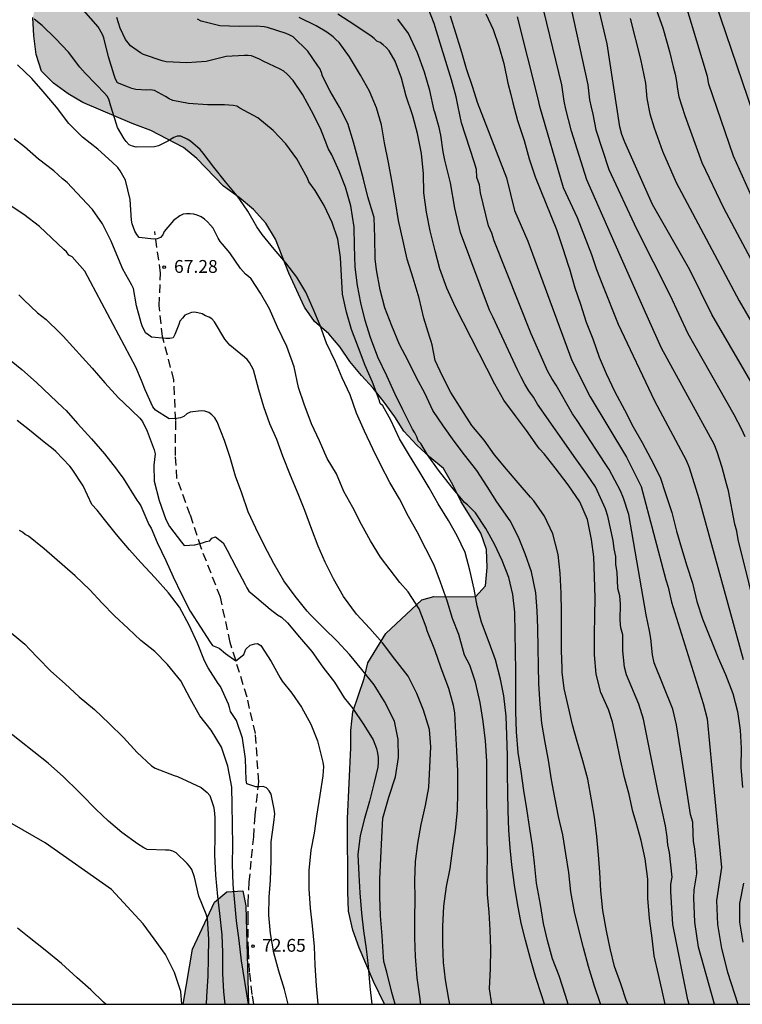
# Model space of a CAD drawing. Units: metres. Extents: x 581344 to 581694, y 4793290 to 4793541.
# Drawn here: x 581574 to 581616, y 4793290 to 4793348 of the extents above; entities that cross this region are included whole.
import ezdxf

# ---------------------------------------------------------------- set-up
doc = ezdxf.new("R2010")
doc.units = ezdxf.units.M
doc.linetypes.add('TRAZOS_NORMALES', pattern=[0.75, 0.5, -0.25])
for name, color, linetype in [('010106', 9, 'Continuous'), ('020104', 34, 'Continuous'), ('020204', 9, 'Continuous'), ('020308', 9, 'Continuous'), ('060128', 7, 'TRAZOS_NORMALES'), ('100106', 63, 'Continuous'), ('990504', 63, 'Continuous')]:
    doc.layers.add(name, color=color, linetype=linetype)
doc.layers.add('020105', color=24, linetype='Continuous', lineweight=30)
doc.styles.add('ARIAL', font='ARIAL.TTF', dxfattribs={"height": 1})

# ---------------------------------------------------------------- blocks, each defined once
blk = doc.blocks.new('COTAPU')
blk.add_circle((0, 0), 0.075)

msp = doc.modelspace()

# ---------------------------------------------------------------- hatches: boundary and pattern name
at = {"layer": '990504'}
for points in [[(581616.23, 4793494.711), (581617.8, 4793491.931), (581618.23, 4793490.941), (581618.95, 4793488.941), (581620.73, 4793486.211), (581621.8, 4793484.351), (581623.2, 4793482.691), (581625.07, 4793480.011), (581625.619, 4793479.141), (581626.649, 4793477.311), (581627.269, 4793476.331), (581627.799, 4793475.391), (581628.329, 4793474.311), (581629.089, 4793472.301), (581629.439, 4793471.241), (581629.749, 4793470.121), (581630.199, 4793468.141), (581630.299, 4793467.101), (581630.479, 4793466.001), (581631.059, 4793464.101), (581631.279, 4793463.021), (581631.649, 4793459.892), (581631.919, 4793458.812), (581632.339, 4793457.812), (581633.389, 4793455.892), (581633.829, 4793454.972), (581634.219, 4793453.942), (581634.539, 4793452.922), (581634.959, 4793451.892), (581636.159, 4793450.052), (581637.768, 4793447.312), (581638.218, 4793446.332), (581639.018, 4793444.372), (581640.088, 4793442.742), (581641.088, 4793442.632), (581642.088, 4793442.812), (581643.068, 4793443.292), (581643.928, 4793443.922), (581644.938, 4793444.392), (581645.938, 4793444.752), (581646.938, 4793444.932), (581647.918, 4793445.162), (581648.928, 4793445.642), (581650.008, 4793445.912), (581652.138, 4793446.302), (581656.348, 4793446.911), (581657.428, 4793447.011), (581658.578, 4793446.971), (581659.618, 4793446.881), (581660.698, 4793446.661), (581661.668, 4793446.391), (581662.598, 4793446.061), (581663.428, 4793445.631), (581663.888, 4793444.811), (581664.218, 4793443.801), (581664.388, 4793442.791), (581664.378, 4793441.801), (581664.218, 4793438.791), (581664.177, 4793435.562), (581664.257, 4793432.382), (581664.567, 4793430.302), (581664.807, 4793429.232), (581665.277, 4793428.212), (581666.057, 4793426.352), (581666.767, 4793424.392), (581667.087, 4793423.392), (581667.337, 4793422.372), (581667.977, 4793421.452), (581669.407, 4793420.102), (581670.197, 4793419.432), (581671.027, 4793418.842), (581672.697, 4793417.922), (581674.127, 4793416.942), (581675.027, 4793416.542), (581675.717, 4793415.802), (581676.707, 4793415.392), (581677.817, 4793415.022), (581678.847, 4793414.762), (581679.837, 4793414.682), (581680.947, 4793414.752), (581684.846, 4793415.242), (581686.916, 4793415.302), (581690.096, 4793415.262), (581691.016, 4793414.872), (581691.806, 4793414.272), (581692.806, 4793413.892), (581694.156, 4793413.492), (581694.154, 4793294.605), (581692.034, 4793294.755), (581691.284, 4793295.005), (581690.334, 4793295.395), (581689.334, 4793295.715), (581687.204, 4793296.065), (581686.224, 4793296.395), (581682.564, 4793298.495), (581681.624, 4793298.895), (581680.534, 4793299.135), (581679.544, 4793299.245), (581678.394, 4793299.315), (581676.314, 4793299.275), (581675.244, 4793299.195), (581674.284, 4793299.025), (581673.404, 4793298.475), (581672.514, 4793297.805), (581671.764, 4793297.135), (581671.094, 4793296.415), (581670.494, 4793295.525), (581670.274, 4793294.525), (581669.714, 4793293.675), (581668.744, 4793293.195), (581667.774, 4793292.856), (581666.724, 4793292.926), (581665.714, 4793293.166), (581664.884, 4793293.756), (581664.054, 4793294.276), (581663.174, 4793294.716), (581662.114, 4793294.526), (581661.164, 4793294.066), (581660.624, 4793293.316), (581661.304, 4793292.646), (581661.834, 4793291.746), (581661.904, 4793290.266), (581594.936, 4793290.267), (581594.296, 4793291.607), (581593.466, 4793293.557), (581593.086, 4793294.597), (581592.836, 4793295.717), (581592.786, 4793296.837), (581592.777, 4793301.127), (581592.977, 4793305.257), (581592.967, 4793306.267), (581593.087, 4793307.357), (581593.747, 4793309.317), (581593.967, 4793310.237), (581595.017, 4793311.947), (581597.127, 4793313.916), (581597.827, 4793314.096), (581600.257, 4793314.086), (581600.837, 4793314.726), (581600.947, 4793315.796), (581600.897, 4793316.846), (581600.577, 4793317.806), (581599.427, 4793319.646), (581598.937, 4793320.626), (581598.387, 4793321.596), (581597.587, 4793322.246), (581596.837, 4793322.946), (581596.077, 4793323.776), (581595.547, 4793324.606), (581594.917, 4793325.476), (581594.277, 4793326.276), (581593.587, 4793327.026), (581592.917, 4793327.836), (581592.337, 4793328.676), (581591.677, 4793329.456), (581590.847, 4793330.186), (581590.257, 4793331.016), (581589.337, 4793333.006), (581588.557, 4793334.996), (581588.007, 4793335.936), (581587.267, 4793336.726), (581586.438, 4793337.426), (581585.518, 4793338.096), (581583.958, 4793339.716), (581583.188, 4793340.356), (581581.268, 4793341.356), (581580.188, 4793341.756), (581577.298, 4793342.976), (581576.428, 4793343.486), (581575.578, 4793344.106), (581574.868, 4793344.816), (581574.558, 4793345.796), (581574.418, 4793346.876), (581574.368, 4793347.946), (581574.848, 4793350.026), (581574.848, 4793351.066), (581574.928, 4793352.146), (581574.978, 4793354.266), (581574.918, 4793355.356), (581574.448, 4793357.316), (581574.128, 4793359.256), (581573.828, 4793360.296), (581572.838, 4793362.126), (581572.428, 4793363.106), (581572.339, 4793364.196), (581572.799, 4793366.215), (581573.159, 4793367.145), (581573.719, 4793368.055), (581574.339, 4793368.795), (581575.129, 4793369.195), (581576.159, 4793369.275), (581577.168, 4793369.215), (581578.998, 4793368.565), (581581.998, 4793367.705), (581582.978, 4793367.495), (581583.958, 4793367.465), (581584.898, 4793367.525), (581585.768, 4793367.805), (581586.518, 4793368.385), (581587.218, 4793369.045), (581587.848, 4793369.815), (581588.548, 4793370.525), (581590.288, 4793371.735), (581591.148, 4793372.205), (581592.958, 4793372.885), (581593.958, 4793373.065), (581595.668, 4793373.105), (581596.308, 4793373.165), (581597.088, 4793373.465), (581597.508, 4793374.235), (581598.068, 4793374.945), (581598.658, 4793375.605), (581598.398, 4793376.435), (581597.708, 4793377.145), (581596.838, 4793377.815), (581595.188, 4793379.215), (581594.578, 4793380.095), (581593.918, 4793380.895), (581593.208, 4793381.645), (581592.308, 4793382.095), (581589.428, 4793382.915), (581588.558, 4793383.245), (581587.718, 4793383.705), (581587.089, 4793384.345), (581586.629, 4793385.025), (581585.839, 4793385.645), (581583.449, 4793387.065), (581582.619, 4793387.625), (581581.629, 4793388.135), (581579.839, 4793389.395), (581578.229, 4793390.735), (581574.929, 4793393.355), (581574.099, 4793394.095), (581573.219, 4793394.775), (581572.469, 4793395.465), (581571.709, 4793396.275), (581571.179, 4793397.135), (581571.089, 4793398.125), (581571.079, 4793399.195), (581570.969, 4793401.125), (581570.979, 4793402.085), (581571.129, 4793403.044), (581571.499, 4793403.874), (581572.689, 4793405.304), (581573.169, 4793406.044), (581573.409, 4793406.884), (581573.949, 4793407.764), (581574.429, 4793408.674), (581575.349, 4793409.024), (581576.309, 4793409.104), (581577.219, 4793408.814), (581578.099, 4793408.264), (581578.889, 4793407.524), (581579.519, 4793406.694), (581580.089, 4793405.854), (581581.519, 4793403.294), (581582.379, 4793402.594), (581583.339, 4793402.164), (581584.309, 4793402.054), (581585.279, 4793402.234), (581586.289, 4793402.564), (581587.209, 4793403.014), (581588.669, 4793404.394), (581589.769, 4793405.334), (581590.219, 4793406.054), (581591.089, 4793407.674), (581591.649, 4793408.444), (581592.409, 4793409.044), (581592.869, 4793409.884), (581592.919, 4793410.894), (581592.869, 4793411.914), (581592.629, 4793412.854), (581592.219, 4793413.734), (581591.059, 4793415.384), (581590.439, 4793416.374), (581589.449, 4793418.304), (581587.649, 4793422.314), (581587.339, 4793423.334), (581586.899, 4793424.304), (581586.259, 4793425.084), (581585.519, 4793425.744), (581584.969, 4793426.474), (581584.14, 4793427.084), (581583.23, 4793427.564), (581582.42, 4793428.134), (581581.5, 4793428.684), (581580.53, 4793429.064), (581579.55, 4793429.134), (581578.52, 4793428.984), (581577.73, 4793428.484), (581577.47, 4793427.804), (581576.93, 4793427.004), (581576.09, 4793426.444), (581575.32, 4793425.804), (581574.29, 4793426.064), (581573.57, 4793426.874), (581572.92, 4793427.764), (581572.75, 4793428.894), (581572.8, 4793429.894), (581572.77, 4793430.964), (581572.59, 4793431.894), (581572.28, 4793432.814), (581571.33, 4793434.594), (581570.45, 4793436.394), (581569.81, 4793437.214), (581569.08, 4793438.044), (581567.89, 4793439.694), (581567.25, 4793440.503), (581566.85, 4793441.413), (581566.58, 4793442.393), (581566.59, 4793443.443), (581567.2, 4793444.133), (581568.22, 4793444.063), (581571.15, 4793443.463), (581572.07, 4793443.473), (581574.1, 4793443.893), (581575.05, 4793444.223), (581575.85, 4793444.643), (581576.62, 4793445.273), (581577.39, 4793445.803), (581578.17, 4793446.093), (581578.43, 4793447.013), (581578.42, 4793448.023), (581578.03, 4793448.923), (581577.22, 4793449.723), (581575.91, 4793451.423), (581575.34, 4793452.413), (581574.93, 4793453.333), (581574.41, 4793454.243), (581573.79, 4793455.203), (581572.76, 4793457.023), (581572.311, 4793457.973), (581571.661, 4793458.933), (581570.261, 4793460.743), (581569.651, 4793461.643), (581568.601, 4793463.513), (581567.471, 4793465.293), (581567.131, 4793466.333), (581566.541, 4793467.303), (581564.531, 4793470.923), (581563.951, 4793471.793), (581563.421, 4793472.693), (581562.481, 4793474.553), (581562.191, 4793475.513), (581562.181, 4793476.553), (581562.691, 4793477.473), (581564.351, 4793478.892), (581565.901, 4793480.292), (581567.431, 4793481.852), (581568.071, 4793482.642), (581568.341, 4793484.722), (581568.831, 4793486.732), (581569.031, 4793487.742), (581569.341, 4793489.642), (581569.451, 4793490.662), (581569.661, 4793491.732), (581570.371, 4793493.842), (581570.621, 4793494.882), (581570.971, 4793496.962), (581571.471, 4793497.892), (581573.191, 4793500.562), (581574.281, 4793502.392), (581574.721, 4793503.272), (581575.101, 4793504.192), (581575.681, 4793506.251), (581576.182, 4793509.741), (581576.582, 4793510.631), (581577.822, 4793512.521), (581578.342, 4793513.481), (581578.472, 4793514.451), (581578.482, 4793515.511), (581578.692, 4793517.491), (581579.312, 4793519.501), (581579.852, 4793521.521), (581580.252, 4793522.561), (581580.522, 4793523.521), (581580.912, 4793525.591), (581581.262, 4793526.521), (581581.552, 4793527.441), (581581.892, 4793528.221), (581582.732, 4793528.751), (581583.622, 4793529.101), (581584.352, 4793529.051), (581585.272, 4793529.121), (581587.272, 4793529.061), (581588.102, 4793528.891), (581589.092, 4793528.471), (581590.042, 4793528.141), (581590.851, 4793527.561), (581592.391, 4793526.271), (581593.161, 4793525.711), (581593.841, 4793524.931), (581594.791, 4793524.241), (581597.471, 4793522.501), (581598.341, 4793521.891), (581599.071, 4793521.061), (581599.841, 4793520.391), (581600.591, 4793519.661), (581601.931, 4793518.061), (581602.941, 4793516.241), (581604.431, 4793514.641), (581605.941, 4793513.261), (581606.631, 4793512.551), (581607.211, 4793511.751), (581607.601, 4793510.851), (581608.971, 4793508.021), (581609.8, 4793506.141), (581611.52, 4793503.391), (581612, 4793502.521), (581612.39, 4793501.491), (581612.95, 4793500.561), (581613.62, 4793499.681), (581614.22, 4793498.751), (581614.76, 4793497.761), (581615.69, 4793495.711)], [(581586.977, 4793290.267), (581583.167, 4793290.267), (581583.707, 4793293.487), (581584.997, 4793296.227), (581585.717, 4793296.847), (581586.657, 4793296.897), (581586.837, 4793296.027)]]:
    msp.add_hatch(color=256, dxfattribs=at).paths.add_polyline_path(points)

# ---------------------------------------------------------------- linework, layer by layer
at = {"layer": '010106', "flags": 128}
msp.add_lwpolyline([(581344.163, 4793290.273), (581694.153, 4793290.265), (581694.159, 4793540.258), (581344.169, 4793540.265)], close=True, dxfattribs=at)
at = {"layer": '020104', "flags": 128}
for points, elevation in [([(581590.769, 4793389.244), (581592.278, 4793386.104), (581592.588, 4793385.185), (581592.718, 4793384.725), (581593.538, 4793379.925), (581594.468, 4793376.105), (581594.598, 4793375.645), (581595.218, 4793374.225), (581595.508, 4793373.895), (581595.868, 4793373.565), (581596.198, 4793373.295), (581598.458, 4793372.395), (581598.908, 4793372.295), (581599.298, 4793372.105), (581600.838, 4793370.995), (581602.698, 4793369.375), (581604.748, 4793367.275), (581605.058, 4793366.895), (581607.677, 4793362.675), (581610.497, 4793357.475), (581612.387, 4793352.895), (581614.257, 4793348.915), (581617.467, 4793339.525)], 49), ([(581617.056, 4793325.506), (581614.077, 4793330.586), (581612.807, 4793333.196), (581610.617, 4793337.025), (581608.997, 4793340.665), (581608.827, 4793341.105), (581608.697, 4793341.565), (581607.957, 4793346.415), (581606.877, 4793351.025)], 53), ([(581605.677, 4793349.275), (581606.837, 4793344.025), (581606.937, 4793343.135), (581607.017, 4793342.705), (581607.117, 4793342.295), (581607.297, 4793341.395), (581608.067, 4793339.065), (581609.687, 4793335.596), (581611.637, 4793331.736), (581612.677, 4793329.486), (581615.376, 4793324.746), (581615.826, 4793323.896), (581616.016, 4793323.466)], 54), ([(581610.567, 4793349.165), (581611.217, 4793347.355), (581611.617, 4793345.965), (581611.827, 4793345.065), (581611.947, 4793344.635), (581612.027, 4793344.205), (581612.067, 4793343.765), (581612.157, 4793343.315), (581612.497, 4793342.235), (581613.497, 4793339.485), (581614.767, 4793336.835), (581616.837, 4793332.945)], 51), ([(581614.246, 4793290.267), (581613.306, 4793293.607), (581613.086, 4793295.067), (581613.026, 4793296.497), (581613.046, 4793296.957), (581613.206, 4793297.897), (581613.186, 4793298.377), (581613.086, 4793299.347), (581613.006, 4793299.777), (581612.996, 4793300.226), (581612.966, 4793300.916), (581612.846, 4793301.356), (581612.326, 4793304.646), (581612.016, 4793306.606), (581611.796, 4793307.526), (581610.706, 4793310.236), (581610.616, 4793310.696), (581610.526, 4793311.646), (581610.436, 4793312.106), (581610.246, 4793313.026), (581609.226, 4793318.896), (581608.927, 4793319.846), (581608.747, 4793320.276), (581608.087, 4793321.526), (581607.837, 4793321.876), (581606.217, 4793324.396), (581605.937, 4793324.776), (581604.977, 4793326.466), (581604.717, 4793326.846), (581604.497, 4793327.256), (581603.517, 4793329.456), (581601.347, 4793334.896), (581601.217, 4793335.356), (581601.027, 4793335.776), (581600.557, 4793337.706), (581600.497, 4793338.176), (581600.347, 4793338.606), (581600.327, 4793339.066), (581600.187, 4793339.516), (581599.447, 4793341.806), (581599.257, 4793342.736), (581599.137, 4793343.316), (581598.867, 4793344.316), (581598.517, 4793345.386), (581598.187, 4793346.445), (581597.837, 4793347.605), (581597.457, 4793348.605)], 59), ([(581605.676, 4793290.267), (581605.526, 4793290.777), (581605.156, 4793291.937), (581604.756, 4793292.917), (581604.466, 4793293.987), (581604.246, 4793294.997), (581604.066, 4793296.097), (581603.836, 4793297.347), (581603.716, 4793298.507), (581603.596, 4793299.527), (581603.436, 4793300.527), (581603.256, 4793301.697), (581603.086, 4793302.757), (581602.936, 4793303.897), (581602.766, 4793304.977), (581602.656, 4793306.197), (581602.626, 4793307.377), (581602.616, 4793308.586), (581602.616, 4793309.756), (581602.597, 4793310.896), (581602.577, 4793311.936), (581602.567, 4793313.186), (581602.447, 4793314.226), (581602.207, 4793315.216), (581601.827, 4793316.206), (581601.377, 4793317.166), (581600.867, 4793318.086), (581600.257, 4793319.006), (581599.797, 4793319.456), (581599.617, 4793319.606), (581598.877, 4793320.506), (581598.097, 4793321.496), (581597.457, 4793322.386), (581597.067, 4793323.056), (581596.907, 4793323.206), (581596.827, 4793323.446), (581596.707, 4793323.676), (581596.567, 4793323.896), (581596.017, 4793325.016), (581595.547, 4793325.976), (581595.077, 4793327.006), (581594.557, 4793328.106), (581594.127, 4793329.246), (581593.817, 4793330.246), (581593.547, 4793331.276), (581593.367, 4793332.296), (581593.217, 4793333.356), (581593.177, 4793334.606), (581593.157, 4793335.696), (581592.967, 4793336.946), (581592.667, 4793338.026), (581592.287, 4793338.976), (581591.867, 4793339.926), (581591.647, 4793340.296), (581591.557, 4793340.506), (581591.197, 4793341.466), (581590.678, 4793342.506), (581590.168, 4793343.426), (581589.598, 4793344.266), (581589.248, 4793344.646), (581589.048, 4793344.816), (581588.828, 4793344.926), (581587.838, 4793345.396), (581587.618, 4793345.516), (581587.168, 4793345.706), (581586.958, 4793345.736), (581586.758, 4793345.736), (581585.678, 4793345.666), (581584.498, 4793345.386), (581583.378, 4793345.296), (581582.168, 4793345.356), (581581.938, 4793345.426), (581580.838, 4793345.796), (581580.658, 4793345.896), (581580.088, 4793346.296), (581579.938, 4793346.476), (581579.798, 4793346.666), (581579.478, 4793347.336), (581579.288, 4793347.956)], 64), ([(581609.186, 4793290.267), (581609.096, 4793290.447), (581608.756, 4793291.457), (581608.396, 4793292.467), (581608.146, 4793293.527), (581607.916, 4793294.567), (581607.716, 4793295.747), (581607.586, 4793296.897), (581607.536, 4793297.987), (581607.456, 4793298.997), (581607.366, 4793300.067), (581607.226, 4793301.207), (581607.046, 4793302.217), (581606.836, 4793303.427), (581606.536, 4793304.497), (581606.206, 4793305.636), (581605.936, 4793306.606), (581605.676, 4793307.706), (581605.456, 4793308.736), (581605.336, 4793309.686), (581605.336, 4793309.926), (581605.296, 4793310.926), (581605.286, 4793312.006), (581605.286, 4793313.226), (581605.277, 4793314.296), (581605.217, 4793315.476), (581605.097, 4793316.566), (581604.787, 4793317.776), (581604.297, 4793318.796), (581603.677, 4793319.706), (581603.477, 4793319.916), (581602.747, 4793320.756), (581602.077, 4793321.556), (581601.377, 4793322.386), (581600.777, 4793323.236), (581600.047, 4793324.106), (581599.457, 4793325.016), (581598.817, 4793326.026), (581598.327, 4793326.996), (581597.907, 4793327.896), (581597.727, 4793328.816), (581597.667, 4793329.006), (581597.587, 4793329.256), (581597.247, 4793330.386), (581596.967, 4793331.546), (581596.617, 4793332.706), (581596.257, 4793333.836), (581596.027, 4793334.886), (581595.767, 4793336.096), (581595.587, 4793337.176), (581595.387, 4793338.316), (581595.167, 4793339.486), (581594.947, 4793340.626), (581594.767, 4793341.686), (581594.477, 4793342.666), (581594.057, 4793343.646), (581593.537, 4793344.586), (581592.898, 4793345.646), (581592.288, 4793346.486), (581592.098, 4793346.666), (581591.928, 4793346.816), (581591.558, 4793347.096), (581590.938, 4793347.466), (581589.938, 4793347.956)], 62), ([(581611.346, 4793290.267), (581611.206, 4793290.967), (581610.956, 4793292.007), (581610.716, 4793293.107), (581610.586, 4793294.137), (581610.436, 4793295.277), (581610.346, 4793296.467), (581610.336, 4793297.587), (581610.186, 4793298.777), (581609.946, 4793299.837), (581609.656, 4793300.897), (581609.466, 4793301.527), (581609.256, 4793302.527), (581608.976, 4793303.516), (581608.716, 4793304.646), (581608.516, 4793305.706), (581608.266, 4793306.776), (581608.036, 4793307.496), (581607.586, 4793308.486), (581607.316, 4793309.556), (581607.216, 4793310.696), (581607.226, 4793311.886), (581607.246, 4793312.966), (581607.256, 4793314.016), (581607.226, 4793315.276), (581607.176, 4793316.416), (581607.037, 4793317.446), (581606.807, 4793318.606), (581606.367, 4793319.646), (581605.687, 4793320.636), (581604.927, 4793321.626), (581604.287, 4793322.446), (581604.007, 4793322.746), (581603.887, 4793322.896), (581603.247, 4793323.806), (581602.597, 4793324.666), (581601.917, 4793325.586), (581601.387, 4793326.526), (581600.917, 4793327.426), (581599.087, 4793331.016), (581598.587, 4793332.126), (581598.177, 4793333.256), (581597.907, 4793334.316), (581597.617, 4793335.486), (581597.387, 4793336.566), (581597.247, 4793337.706), (581597.227, 4793338.816), (581597.097, 4793340.006), (581596.867, 4793341.176), (581596.617, 4793342.126), (581596.577, 4793342.266), (581596.207, 4793343.346), (581595.927, 4793344.416), (581595.557, 4793345.396), (581595.207, 4793346.006), (581595.037, 4793346.206), (581594.867, 4793346.356), (581594.687, 4793346.486), (581594.498, 4793346.566), (581594.338, 4793346.726), (581594.158, 4793346.856), (581593.198, 4793347.506), (581592.208, 4793348.146)], 61), ([(581598.787, 4793348.055), (581599.117, 4793346.995), (581599.437, 4793345.935), (581599.707, 4793344.966), (581600.077, 4793343.886), (581600.367, 4793342.996), (581602.067, 4793338.586), (581602.537, 4793336.666), (581603.317, 4793334.876), (581605.897, 4793327.896), (581606.977, 4793325.776), (581609.087, 4793322.246), (581609.957, 4793320.546), (581611.396, 4793315.086), (581611.526, 4793314.646), (581611.716, 4793313.766), (581613.586, 4793307.846), (581613.806, 4793306.956), (581614.086, 4793304.066), (581614.656, 4793298.267), (581614.366, 4793296.337), (581614.416, 4793294.927), (581614.646, 4793293.527), (581615.006, 4793292.137), (581615.596, 4793290.267)], 58), ([(581600.867, 4793348.175), (581601.287, 4793347.255), (581601.617, 4793346.275), (581601.917, 4793345.275), (581602.157, 4793344.125), (581602.327, 4793343.445), (581602.437, 4793342.966), (581602.717, 4793341.936), (581603.117, 4793340.756), (581603.407, 4793339.686), (581603.757, 4793338.646), (581604.997, 4793335.556), (581605.377, 4793334.456), (581605.687, 4793333.466), (581605.767, 4793333.266), (581606.077, 4793332.146), (581606.407, 4793331.196), (581606.727, 4793330.146), (581607.117, 4793329.166), (581607.497, 4793328.106), (581607.907, 4793327.146), (581608.407, 4793326.066), (581608.967, 4793325.026), (581609.477, 4793324.016), (581610.017, 4793323.106), (581610.507, 4793322.146), (581611.056, 4793321.086), (581611.386, 4793320.066), (581611.746, 4793319.026), (581612.026, 4793317.926), (581612.316, 4793316.936), (581612.626, 4793315.896), (581612.956, 4793314.876), (581613.216, 4793313.806), (581613.536, 4793312.796), (581614.446, 4793310.526), (581614.886, 4793309.546), (581615.306, 4793308.436), (581615.586, 4793307.386), (581615.746, 4793306.296), (581615.796, 4793305.236), (581615.786, 4793304.126), (581615.886, 4793302.936)], 57), ([(581615.936, 4793310.396), (581613.336, 4793319.806), (581612.776, 4793321.626), (581612.596, 4793322.066), (581610.757, 4793325.526), (581608.617, 4793330.016), (581607.717, 4793332.306), (581607.367, 4793333.196), (581607.067, 4793334.086), (581606.227, 4793336.246), (581605.417, 4793338.006), (581604.017, 4793342.755), (581603.927, 4793343.195), (581602.717, 4793347.985)], 56), ([(581609.307, 4793347.895), (581609.917, 4793345.525), (581610.197, 4793344.125), (581610.277, 4793343.225), (581610.457, 4793342.315), (581610.717, 4793341.495), (581611.197, 4793340.145), (581611.997, 4793338.315), (581615.687, 4793331.386), (581617.656, 4793327.996)], 52), ([(581601.207, 4793290.267), (581601.086, 4793291.177), (581601.136, 4793292.357), (581601.156, 4793293.507), (581601.116, 4793294.607), (581601.066, 4793295.647), (581600.966, 4793296.677), (581600.946, 4793297.857), (581600.956, 4793298.987), (581600.946, 4793300.067), (581600.936, 4793301.147), (581600.926, 4793302.197), (581600.916, 4793303.427), (581600.916, 4793304.487), (581600.846, 4793305.677), (581600.716, 4793306.797), (581600.536, 4793307.917), (581600.267, 4793309.097), (581599.937, 4793310.086), (581599.617, 4793310.676), (581599.567, 4793310.896), (581599.287, 4793311.876), (581598.917, 4793312.816), (581598.597, 4793313.856), (581598.207, 4793314.936), (581597.837, 4793315.946), (581597.347, 4793316.896), (581596.847, 4793317.886), (581596.337, 4793318.776), (581595.807, 4793319.816), (581595.257, 4793320.766), (581594.727, 4793321.776), (581594.257, 4793322.746), (581593.767, 4793323.776), (581593.297, 4793324.816), (581592.927, 4793325.886), (581592.467, 4793326.886), (581592.067, 4793327.816), (581591.547, 4793328.916), (581591.167, 4793329.946), (581590.767, 4793330.926), (581590.337, 4793331.896), (581589.817, 4793332.766), (581589.177, 4793333.606), (581588.477, 4793334.416), (581587.787, 4793335.266), (581587.467, 4793335.716), (581586.938, 4793336.636), (581586.478, 4793337.316), (581586.328, 4793337.526), (581585.648, 4793338.356), (581584.958, 4793339.196), (581584.328, 4793340.026), (581584.148, 4793340.236), (581583.598, 4793340.726), (581583.398, 4793340.836), (581583.018, 4793341.016), (581582.808, 4793341.016), (581582.618, 4793340.936), (581582.258, 4793340.726), (581581.718, 4793340.446), (581581.478, 4793340.396), (581580.408, 4793340.376), (581580.208, 4793340.426), (581579.998, 4793340.516), (581579.838, 4793340.696), (581579.718, 4793340.856), (581579.328, 4793341.516), (581579.258, 4793341.716), (581578.938, 4793342.766), (581578.808, 4793343.176), (581578.708, 4793343.356), (581578.568, 4793343.526), (581578.078, 4793344.046), (581577.438, 4793344.696), (581577.128, 4793345.056), (581576.448, 4793345.926), (581575.698, 4793346.726), (581574.918, 4793347.486), (581574.438, 4793347.856)], 66), ([(581607.576, 4793290.267), (581607.566, 4793290.297), (581607.216, 4793291.317), (581606.876, 4793292.467), (581606.576, 4793293.567), (581606.316, 4793294.557), (581606.056, 4793295.677), (581605.836, 4793296.847), (581605.726, 4793297.977), (581605.546, 4793299.057), (581605.366, 4793300.177), (581605.116, 4793301.237), (581604.896, 4793302.357), (581604.716, 4793303.397), (581604.526, 4793304.547), (581604.336, 4793305.567), (581604.136, 4793306.696), (581604.036, 4793307.816), (581603.966, 4793309.006), (581603.946, 4793310.066), (581603.926, 4793311.086), (581603.906, 4793312.276), (581603.867, 4793313.276), (581603.787, 4793314.316), (581603.527, 4793315.556), (581603.157, 4793316.606), (581602.777, 4793317.566), (581602.287, 4793318.526), (581601.507, 4793319.636), (581600.937, 4793320.546), (581600.337, 4793321.466), (581599.627, 4793322.396), (581599.007, 4793323.186), (581598.397, 4793324.056), (581597.767, 4793324.986), (581597.307, 4793325.996), (581596.807, 4793326.886), (581596.317, 4793327.886), (581595.807, 4793328.836), (581595.367, 4793329.926), (581594.967, 4793330.986), (581594.687, 4793332.026), (581594.467, 4793333.206), (581594.387, 4793333.846), (581594.367, 4793335.086), (581594.337, 4793336.266), (581594.257, 4793336.506), (581593.967, 4793337.476), (581593.717, 4793338.496), (581593.417, 4793339.596), (581593.127, 4793340.666), (581592.797, 4793341.756), (581592.297, 4793342.706), (581591.758, 4793343.646), (581591.318, 4793344.526), (581591.258, 4793344.736), (581591.158, 4793344.966), (581591.048, 4793345.136), (581590.448, 4793345.986), (581589.588, 4793346.816), (581589.398, 4793346.926), (581589.178, 4793347.016), (581588.088, 4793347.376), (581587.898, 4793347.416), (581587.448, 4793347.446), (581586.438, 4793347.426), (581585.308, 4793347.466), (581584.208, 4793347.746), (581583.998, 4793347.856)], 63), ([(581598.768, 4793290.267), (581598.696, 4793290.557), (581598.506, 4793291.687), (581598.396, 4793292.707), (581598.346, 4793293.807), (581598.346, 4793294.817), (581598.406, 4793296.007), (581598.556, 4793297.147), (581598.776, 4793298.197), (581598.926, 4793299.397), (581599.086, 4793300.447), (581599.216, 4793301.597), (581599.226, 4793302.647), (581599.226, 4793303.887), (581599.176, 4793305.087), (581599.117, 4793306.127), (581599.047, 4793307.307), (581598.967, 4793307.737), (581598.697, 4793308.737), (581598.247, 4793309.917), (581597.887, 4793310.987), (581597.437, 4793312.096), (581597.377, 4793312.306), (581596.967, 4793313.386), (581596.317, 4793314.386), (581595.827, 4793314.926), (581594.697, 4793316.396), (581594.127, 4793317.356), (581593.597, 4793318.306), (581593.077, 4793319.306), (581592.567, 4793320.236), (581592.127, 4793321.276), (581591.587, 4793322.176), (581591.127, 4793323.206), (581590.677, 4793324.196), (581590.247, 4793325.346), (581589.907, 4793326.316), (581589.647, 4793327.526), (581589.227, 4793328.726), (581588.687, 4793329.846), (581588.217, 4793330.916), (581587.687, 4793331.836), (581587.137, 4793332.686), (581586.977, 4793332.816), (581586.817, 4793332.956), (581586.517, 4793333.276), (581585.897, 4793334.196), (581585.468, 4793334.696), (581585.328, 4793334.856), (581585.218, 4793335.046), (581585.118, 4793335.256), (581584.908, 4793335.646), (581584.768, 4793335.816), (581584.588, 4793336.006), (581584.408, 4793336.166), (581584.208, 4793336.296), (581583.978, 4793336.396), (581583.778, 4793336.466), (581583.568, 4793336.486), (581583.348, 4793336.486), (581583.158, 4793336.466), (581582.968, 4793336.356), (581582.598, 4793336.086), (581582.058, 4793335.446), (581581.968, 4793335.246), (581581.838, 4793335.086), (581581.638, 4793335.006), (581581.438, 4793334.996), (581580.598, 4793335.086), (581580.458, 4793335.266), (581580.338, 4793335.456), (581580.258, 4793335.676), (581580.188, 4793335.886), (581580.148, 4793336.106), (581580.068, 4793337.306), (581579.788, 4793338.446), (581579.468, 4793338.986), (581579.338, 4793339.176), (581579.018, 4793339.506), (581578.168, 4793340.256), (581577.278, 4793340.966), (581576.468, 4793341.756), (581575.748, 4793342.716), (581574.968, 4793343.626), (581574.318, 4793344.396), (581573.468, 4793345.196)], 67), ([(581597.069, 4793290.267), (581597.036, 4793290.377), (581597.016, 4793290.587), (581596.846, 4793291.807), (581596.756, 4793293.057), (581596.716, 4793294.147), (581596.716, 4793295.267), (581596.726, 4793296.457), (581596.706, 4793297.497), (581596.756, 4793298.607), (581596.896, 4793299.667), (581597.086, 4793300.767), (581597.346, 4793301.897), (581597.526, 4793302.937), (581597.587, 4793304.127), (581597.657, 4793305.317), (581597.567, 4793306.337), (581597.227, 4793307.467), (581596.837, 4793308.427), (581596.327, 4793309.447), (581595.697, 4793310.247), (581595.537, 4793310.447), (581594.827, 4793311.397), (581594.077, 4793312.227), (581593.307, 4793313.067), (581592.537, 4793314.097), (581591.957, 4793315.147), (581591.467, 4793316.107), (581591.057, 4793317.046), (581590.687, 4793318.026), (581590.287, 4793319.126), (581589.897, 4793320.106), (581589.437, 4793321.186), (581588.997, 4793322.316), (581588.647, 4793323.276), (581588.227, 4793324.206), (581587.887, 4793325.186), (581587.597, 4793326.196), (581587.277, 4793327.356), (581587.047, 4793327.776), (581586.907, 4793327.956), (581586.757, 4793328.106), (581585.897, 4793328.806), (581585.597, 4793329.146), (581584.997, 4793330.166), (581584.847, 4793330.346), (581584.687, 4793330.436), (581584.467, 4793330.516), (581584.277, 4793330.626), (581583.847, 4793330.736), (581583.647, 4793330.716), (581583.257, 4793330.546), (581583.117, 4793330.386), (581582.977, 4793330.196), (581582.907, 4793330.006), (581582.677, 4793329.416), (581582.577, 4793329.236), (581582.377, 4793329.196), (581582.147, 4793329.196), (581581.318, 4793329.266), (581581.148, 4793329.376), (581580.968, 4793329.526), (581580.868, 4793329.726), (581580.778, 4793329.876), (581580.708, 4793330.106), (581580.428, 4793331.096), (581580.248, 4793332.106), (581580.158, 4793332.316), (581579.628, 4793333.236), (581579.278, 4793334.086), (581578.948, 4793334.886), (581578.448, 4793335.896), (581577.868, 4793336.736), (581577.828, 4793336.776), (581576.368, 4793338.316), (581576.098, 4793338.526), (581575.588, 4793338.986), (581574.708, 4793339.666), (581573.888, 4793340.396), (581573.268, 4793340.856)], 68), ([(581595.556, 4793290.267), (581595.376, 4793290.957), (581595.076, 4793292.147), (581594.906, 4793292.777), (581594.886, 4793293.027), (581594.796, 4793294.267), (581594.696, 4793295.447), (581594.666, 4793296.557), (581594.666, 4793297.587), (581594.716, 4793298.817), (581594.776, 4793300.017), (581594.837, 4793301.147), (581595.187, 4793302.377), (581595.577, 4793303.567), (581595.757, 4793304.697), (581595.747, 4793305.747), (581595.517, 4793306.817), (581594.947, 4793307.977), (581594.337, 4793308.947), (581593.617, 4793309.837), (581592.897, 4793310.707), (581592.167, 4793311.497), (581591.397, 4793312.247), (581590.617, 4793313.027), (581590.417, 4793313.257), (581589.717, 4793314.127), (581589.047, 4793315.027), (581588.457, 4793316.027), (581587.927, 4793317.067), (581587.417, 4793318.097), (581586.967, 4793319.057), (581586.587, 4793320.146), (581586.217, 4793321.136), (581585.917, 4793322.226), (581585.577, 4793323.226), (581585.147, 4793324.316), (581585.017, 4793324.546), (581584.837, 4793324.726), (581584.667, 4793324.856), (581584.437, 4793324.946), (581584.217, 4793324.956), (581583.567, 4793324.886), (581583.377, 4793324.776), (581583.207, 4793324.636), (581583.007, 4793324.546), (581582.777, 4793324.506), (581582.337, 4793324.486), (581581.547, 4793324.996), (581581.387, 4793325.186), (581580.937, 4793326.196), (581580.727, 4793326.736), (581580.397, 4793327.506), (581577.418, 4793333.126), (581576.668, 4793333.966), (581576.478, 4793334.066), (581576.348, 4793334.246), (581576.188, 4793334.396), (581574.758, 4793335.736), (581573.838, 4793336.446), (581571.128, 4793338.216)], 69), ([(581572.698, 4793328.207), (581573.728, 4793327.377), (581574.588, 4793326.607), (581575.378, 4793325.857), (581576.148, 4793325.137), (581576.318, 4793324.977), (581576.978, 4793324.227), (581577.807, 4793323.317), (581578.567, 4793322.447), (581579.257, 4793321.547), (581579.407, 4793321.347), (581579.647, 4793321.017), (581580.457, 4793319.747), (581580.577, 4793319.587), (581580.677, 4793319.397), (581581.157, 4793318.307), (581581.287, 4793318.097), (581581.637, 4793317.267), (581582.157, 4793316.207), (581582.587, 4793315.257), (581583.057, 4793314.247), (581583.577, 4793313.257), (581584.177, 4793312.307), (581584.747, 4793311.427), (581584.877, 4793311.247), (581585.267, 4793311.087), (581585.637, 4793310.767), (581586.247, 4793310.337), (581586.717, 4793310.707), (581586.837, 4793311.027), (581587.087, 4793311.267), (581587.347, 4793311.337), (581587.517, 4793311.357), (581587.707, 4793311.237), (581588.307, 4793310.307), (581588.837, 4793309.347), (581588.957, 4793309.147), (581589.517, 4793308.457), (581590.087, 4793307.637), (581590.627, 4793306.647), (581591.027, 4793305.677), (581591.337, 4793304.427), (581591.367, 4793304.167), (581591.337, 4793303.627), (581591.157, 4793302.487), (581590.957, 4793301.267), (581590.817, 4793300.267), (581590.637, 4793299.277), (581590.507, 4793298.097), (581590.517, 4793297.007), (581590.587, 4793295.887), (581590.716, 4793294.857), (581590.826, 4793293.647), (581590.866, 4793292.557), (581590.936, 4793291.347), (581591.033, 4793290.267)], 71), ([(581589.305, 4793290.267), (581589.086, 4793291.127), (581588.766, 4793292.197), (581588.467, 4793293.267), (581588.267, 4793294.397), (581588.177, 4793295.467), (581588.197, 4793296.527), (581588.267, 4793297.527), (581588.307, 4793298.677), (581588.307, 4793299.767), (581588.457, 4793300.897), (581588.517, 4793301.397), (581588.477, 4793301.667), (581588.307, 4793302.557), (581588.197, 4793302.737), (581588.027, 4793302.917), (581587.837, 4793303.007), (581587.627, 4793302.977), (581587.417, 4793302.977), (581586.877, 4793303.147), (581586.847, 4793303.377), (581586.807, 4793304.607), (581586.627, 4793305.817), (581586.287, 4793306.857), (581585.937, 4793307.387), (581585.877, 4793307.607), (581585.807, 4793307.807), (581585.347, 4793308.847), (581585.217, 4793309.017), (581584.627, 4793309.937), (581584.407, 4793310.337), (581583.997, 4793311.377), (581583.517, 4793312.427), (581582.947, 4793313.477), (581582.297, 4793314.317), (581581.497, 4793315.207), (581580.677, 4793316.097), (581580.017, 4793316.837), (581579.257, 4793317.737), (581578.557, 4793318.607), (581578.127, 4793319.147), (581577.817, 4793319.487), (581577.307, 4793320.567), (581576.677, 4793321.547), (581576.537, 4793321.727), (581575.708, 4793322.587), (581575.558, 4793322.717), (581575.388, 4793322.847), (581575.028, 4793323.137), (581574.168, 4793323.837), (581573.458, 4793324.397)], 72), ([(581586.977, 4793290.267), (581586.567, 4793292.797), (581586.437, 4793293.987), (581586.287, 4793295.147), (581586.177, 4793296.217), (581586.087, 4793297.277), (581586.057, 4793298.467), (581586.067, 4793299.557), (581586.057, 4793300.757), (581586.037, 4793301.927), (581586.007, 4793302.957), (581585.767, 4793304.187), (581585.407, 4793305.307), (581584.807, 4793306.297), (581584.137, 4793307.137), (581583.577, 4793308.137), (581583.017, 4793309.167), (581582.247, 4793310.137), (581581.507, 4793310.897), (581580.687, 4793311.527), (581579.937, 4793312.227), (581579.147, 4793312.967), (581578.417, 4793313.707), (581577.707, 4793314.487), (581576.837, 4793315.307), (581575.027, 4793316.897), (581574.117, 4793317.627), (581573.927, 4793317.727), (581573.767, 4793317.857), (581573.587, 4793317.957)], 73), ([(581572.757, 4793312.277), (581573.897, 4793311.317), (581574.197, 4793311.007), (581574.667, 4793310.527), (581575.427, 4793309.747), (581576.267, 4793308.997), (581577.077, 4793308.247), (581577.967, 4793307.497), (581578.837, 4793306.687), (581579.667, 4793305.857), (581580.477, 4793304.987), (581581.307, 4793304.197), (581581.517, 4793304.067), (581582.637, 4793303.647), (581582.837, 4793303.587), (581584.217, 4793302.937), (581584.557, 4793302.647), (581584.717, 4793302.477), (581584.937, 4793301.837), (581584.977, 4793301.607), (581585.007, 4793301.177), (581585.007, 4793300.097), (581584.997, 4793299.007), (581585.057, 4793297.807), (581585.177, 4793296.567), (581585.287, 4793295.567), (581585.417, 4793294.317), (581585.467, 4793293.297), (581585.467, 4793292.067), (581585.527, 4793290.997), (581585.597, 4793290.267)], 74), ([(581583.083, 4793290.267), (581583.087, 4793290.277), (581583.027, 4793291.007), (581582.657, 4793292.127), (581582.127, 4793293.177), (581581.467, 4793294.097), (581580.827, 4793294.977), (581578.977, 4793296.977), (581575.087, 4793299.697), (581573.157, 4793300.807)], 76), ([(581615.946, 4793297.347), (581615.696, 4793296.167), (581615.706, 4793295.067), (581615.896, 4793293.897)], 57), ([(581578.638, 4793290.268), (581578.507, 4793290.398), (581577.767, 4793291.108), (581576.967, 4793291.818), (581576.037, 4793292.647), (581575.097, 4793293.427), (581574.157, 4793294.167), (581573.477, 4793294.717)], 77)]:
    msp.add_lwpolyline(points, dxfattribs=dict(at, elevation=elevation))
at = {"layer": '020105', "flags": 128}
for points, elevation in [([(581616.747, 4793336.725), (581615.347, 4793339.855), (581613.917, 4793344.055), (581613.827, 4793344.515), (581612.587, 4793348.635)], 50), ([(581604.306, 4793290.267), (581604.126, 4793290.817), (581603.786, 4793291.837), (581603.476, 4793292.917), (581603.176, 4793294.007), (581602.936, 4793295.007), (581602.716, 4793296.167), (581602.536, 4793297.227), (581602.386, 4793298.417), (581602.286, 4793299.417), (581602.216, 4793300.437), (581602.176, 4793301.567), (581602.146, 4793302.687), (581602.136, 4793303.697), (581602.136, 4793304.797), (581602.086, 4793305.997), (581602.046, 4793307.107), (581601.926, 4793308.306), (581601.716, 4793309.276), (581601.437, 4793310.396), (581601.057, 4793311.416), (581600.617, 4793312.596), (581600.367, 4793313.556), (581600.187, 4793314.526), (581599.937, 4793315.646), (581599.647, 4793316.676), (581599.197, 4793317.646), (581598.677, 4793318.556), (581598.087, 4793319.526), (581597.557, 4793320.456), (581597.027, 4793321.336), (581596.397, 4793322.356), (581595.817, 4793323.316), (581595.307, 4793324.416), (581594.847, 4793325.246), (581594.687, 4793325.386), (581594.617, 4793325.596), (581594.227, 4793326.636), (581593.817, 4793327.606), (581593.417, 4793328.646), (581593.017, 4793329.706), (581592.717, 4793330.736), (581592.477, 4793331.776), (581592.417, 4793332.856), (581592.367, 4793333.916), (581592.217, 4793334.996), (581591.887, 4793335.976), (581591.417, 4793336.966), (581590.877, 4793337.836), (581590.517, 4793338.356), (581590.437, 4793338.556), (581589.817, 4793339.686), (581589.168, 4793340.566), (581588.428, 4793341.356), (581587.528, 4793342.086), (581586.468, 4793342.646), (581586.298, 4793342.776), (581586.088, 4793342.806), (581585.588, 4793342.856), (581584.578, 4793342.846), (581583.468, 4793342.936), (581582.558, 4793343.096), (581582.338, 4793343.196), (581582.128, 4793343.336), (581581.478, 4793343.696), (581581.258, 4793343.726), (581581.028, 4793343.716), (581580.388, 4793343.746), (581580.168, 4793343.796), (581579.958, 4793343.876), (581579.318, 4793344.136), (581579.208, 4793344.346), (581579.118, 4793344.586), (581578.788, 4793345.646), (581578.518, 4793346.766), (581578.438, 4793346.956), (581578.188, 4793347.416), (581577.338, 4793348.386)], 65), ([(581617.536, 4793309.736), (581615.616, 4793317.436), (581615.546, 4793317.916), (581615.436, 4793318.336), (581615.066, 4793320.276), (581614.936, 4793320.696), (581614.696, 4793321.646), (581614.396, 4793322.566), (581614.216, 4793323.006), (581611.137, 4793328.626), (581610.127, 4793330.876), (581608.717, 4793334.046), (581606.767, 4793338.466), (581605.877, 4793341.305), (581605.537, 4793342.605), (581605.447, 4793343.065), (581605.307, 4793344.025), (581604.267, 4793348.345)], 55), ([(581612.766, 4793290.267), (581612.686, 4793290.527), (581611.796, 4793294.937), (581611.686, 4793296.857), (581611.696, 4793297.297), (581611.766, 4793297.707), (581611.616, 4793299.147), (581611.516, 4793299.597), (581611.466, 4793300.027), (581611.366, 4793300.697), (581610.936, 4793302.646), (581610.086, 4793306.926), (581609.806, 4793307.816), (581609.086, 4793309.526), (581608.976, 4793309.976), (581608.886, 4793310.926), (581608.886, 4793311.856), (581608.756, 4793312.276), (581608.726, 4793312.726), (581608.746, 4793313.666), (581608.706, 4793314.146), (581608.586, 4793314.566), (581608.556, 4793315.526), (581608.476, 4793315.976), (581608.466, 4793316.446), (581608.376, 4793316.886), (581608.306, 4793317.376), (581608.007, 4793318.806), (581607.867, 4793319.226), (581607.477, 4793320.096), (581607.277, 4793320.516), (581606.767, 4793321.256), (581606.127, 4793322.146), (581603.887, 4793325.356), (581603.657, 4793325.756), (581603.377, 4793326.136), (581603.137, 4793326.526), (581602.927, 4793326.936), (581602.727, 4793327.356), (581601.267, 4793330.446), (581601.087, 4793330.836), (581599.387, 4793335.386), (581599.047, 4793336.816), (581598.807, 4793338.296), (581598.467, 4793339.606), (581598.377, 4793340.096), (581598.227, 4793341.066), (581598.137, 4793341.526), (581597.877, 4793342.426), (581597.837, 4793342.516), (581597.587, 4793343.686), (581597.287, 4793344.756), (581596.877, 4793345.896), (581596.347, 4793347.016), (581595.717, 4793347.856)], 60), ([(581573.558, 4793331.746), (581573.848, 4793331.456), (581574.638, 4793330.696), (581575.148, 4793330.306), (581575.968, 4793329.506), (581576.148, 4793329.316), (581577.838, 4793327.446), (581578.588, 4793326.596), (581579.377, 4793325.726), (581579.687, 4793325.426), (581580.167, 4793324.986), (581580.627, 4793324.526), (581580.777, 4793324.346), (581581.047, 4793323.767), (581581.457, 4793322.677), (581581.517, 4793322.447), (581581.447, 4793321.777), (581581.467, 4793320.857), (581581.757, 4793319.717), (581582.147, 4793318.607), (581582.367, 4793318.197), (581583.067, 4793317.277), (581583.217, 4793317.087), (581583.847, 4793317.127), (581584.297, 4793317.247), (581584.517, 4793317.317), (581584.717, 4793317.357), (581584.847, 4793317.517), (581585.047, 4793317.597), (581585.497, 4793317.247), (581585.727, 4793316.817), (581586.257, 4793315.807), (581586.797, 4793314.817), (581586.887, 4793314.607), (581587.007, 4793314.427), (581587.467, 4793314.027), (581588.247, 4793313.357), (581588.687, 4793313.027), (581588.907, 4793312.897), (581589.257, 4793312.557), (581589.967, 4793311.737), (581590.697, 4793310.897), (581591.337, 4793309.977), (581592.007, 4793309.107), (581592.587, 4793308.187), (581593.077, 4793307.557), (581593.727, 4793306.607), (581594.267, 4793305.717), (581594.377, 4793305.477), (581594.467, 4793305.217), (581594.527, 4793304.947), (581594.567, 4793304.697), (581594.577, 4793304.417), (581594.557, 4793304.137), (581594.307, 4793303.147), (581594.057, 4793302.147), (581593.777, 4793301.127), (581593.517, 4793300.137), (581593.387, 4793299.017), (581593.436, 4793297.837), (581593.496, 4793296.777), (581593.586, 4793295.587), (581593.716, 4793294.567), (581593.866, 4793293.507), (581593.976, 4793292.497), (581594.086, 4793291.307), (581594.196, 4793290.267)], 70), ([(581584.527, 4793290.267), (581584.547, 4793290.727), (581584.617, 4793291.917), (581584.647, 4793292.957), (581584.657, 4793294.067), (581584.577, 4793295.277), (581584.507, 4793295.527), (581584.087, 4793296.587), (581583.817, 4793297.697), (581583.667, 4793298.147), (581583.527, 4793298.347), (581583.387, 4793298.497), (581582.757, 4793299.127), (581582.557, 4793299.217), (581582.347, 4793299.277), (581582.137, 4793299.277), (581581.057, 4793299.317), (581580.867, 4793299.417), (581580.497, 4793299.647), (581579.567, 4793300.317), (581578.797, 4793300.977), (581578.047, 4793301.667), (581577.217, 4793302.527), (581577.037, 4793302.707), (581576.157, 4793303.567), (581575.267, 4793304.357), (581572.757, 4793306.357)], 75)]:
    msp.add_lwpolyline(points, dxfattribs=dict(at, elevation=elevation))
at = {"layer": '060128'}
msp.add_polyline3d([(581587.296, 4793290.267, 72.698), (581587.197, 4793290.847, 72.698), (581587.047, 4793292.147, 72.678), (581586.977, 4793293.417, 72.658), (581586.957, 4793295.217, 72.608), (581586.967, 4793296.187, 72.548), (581587.027, 4793297.397, 72.538), (581587.167, 4793298.837, 72.468), (581587.287, 4793300.047, 72.398), (581587.377, 4793301.317, 72.298), (581587.587, 4793303.277, 71.858), (581587.387, 4793306.097, 71.558), (581586.897, 4793308.227, 71.228), (581585.917, 4793311.417, 70.788), (581585.337, 4793314.067, 70.418), (581584.207, 4793316.957, 70.118), (581583.577, 4793318.887, 69.898), (581582.797, 4793321.017, 69.418), (581582.717, 4793322.347, 69.248), (581582.727, 4793324.396, 68.938), (581582.617, 4793326.766, 68.378), (581581.957, 4793329.296, 67.908), (581581.758, 4793331.106, 67.648), (581581.838, 4793333.016, 67.338), (581581.498, 4793335.446, 66.928)], dxfattribs=at)
at = {"layer": '100106', "flags": 128}
for points, elevation in [([(581594.936, 4793290.267), (581594.296, 4793291.607), (581593.466, 4793293.557), (581593.086, 4793294.597), (581592.836, 4793295.717), (581592.786, 4793296.837), (581592.777, 4793301.127), (581592.977, 4793305.257), (581592.967, 4793306.267), (581593.087, 4793307.357), (581593.747, 4793309.317), (581593.967, 4793310.237), (581595.017, 4793311.947), (581597.127, 4793313.916), (581597.827, 4793314.096), (581600.257, 4793314.086), (581600.837, 4793314.726), (581600.947, 4793315.796), (581600.897, 4793316.846), (581600.577, 4793317.806), (581599.427, 4793319.646), (581598.937, 4793320.626), (581598.387, 4793321.596), (581597.587, 4793322.246), (581596.837, 4793322.946), (581596.077, 4793323.776), (581595.547, 4793324.606), (581594.917, 4793325.476), (581594.277, 4793326.276), (581593.587, 4793327.026), (581592.917, 4793327.836), (581592.337, 4793328.676), (581591.677, 4793329.456), (581590.847, 4793330.186), (581590.257, 4793331.016), (581589.337, 4793333.006), (581588.557, 4793334.996), (581588.007, 4793335.936), (581587.267, 4793336.726), (581586.438, 4793337.426), (581585.518, 4793338.096), (581583.958, 4793339.716), (581583.188, 4793340.356), (581581.268, 4793341.356), (581580.188, 4793341.756), (581577.298, 4793342.976), (581576.428, 4793343.486), (581575.578, 4793344.106), (581574.868, 4793344.816), (581574.558, 4793345.796), (581574.418, 4793346.876), (581574.368, 4793347.946)], 52.04), ([(581583.167, 4793290.267), (581583.707, 4793293.487), (581584.997, 4793296.227), (581585.717, 4793296.847), (581586.657, 4793296.897), (581586.837, 4793296.027), (581586.977, 4793290.267)], 73.53)]:
    msp.add_lwpolyline(points, dxfattribs=dict(at, elevation=elevation))

# ---------------------------------------------------------------- block references
at = {"layer": '020204', "rotation": 359.9987685839998}
for p in [(581582.048, 4793333.356, 67.28), (581587.247, 4793293.667, 72.65)]:
    msp.add_blockref('COTAPU', p, dxfattribs=at)

# ---------------------------------------------------------------- texts
at = {"layer": '020308', "style": 'ARIAL'}
for s, p in [('67.28', (581582.628, 4793333.026, 67.278)), ('72.65', (581587.777, 4793293.337, 72.648))]:
    msp.add_text(s, height=0.75, rotation=359.99877, dxfattribs=at).set_placement(p)

doc.saveas('drawing.dxf')
